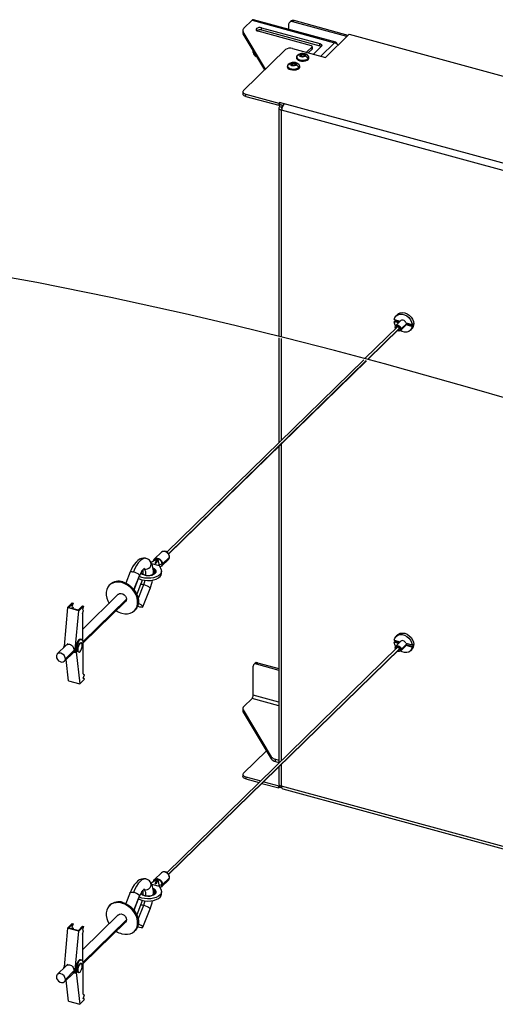
# Paper-space layout '_Trimetric' of a CAD drawing. Units: millimetres. Extents: x -1041 to 1182, y -362 to 307.
# Drawn here: x -360 to -80, y -272 to 307 of the extents above; entities that cross this region are included whole.
import ezdxf

# ---------------------------------------------------------------- set-up
doc = ezdxf.new("R2010")
doc.units = ezdxf.units.MM

psp = doc.layouts.new('_Trimetric')

# ---------------------------------------------------------------- linework, layer by layer
at = {"color": 7, "linetype": 'Continuous', "lineweight": 25}
for p, q in [((-173.89, 294.01), (-222.54, 307.23)), ((-228.19, 302.16), (-223.32, 306.91)), ((-223.32, 306.91), (-174.68, 293.69)), ((-217.7, 302.47), (-183.43, 293.15)), ((-217.7, 301.23), (-217.7, 302.47)), ((-217.7, 301.23), (-183.43, 291.92)), ((-201.89, 304.14), (-201.89, 301.62)), ((-200.63, 306.25), (-201.33, 305.56)), ((-198.53, 306.67), (-199.23, 305.99)), ((-167.44, 297.35), (-199.23, 305.99)), ((-166.74, 298.03), (-198.53, 306.67)), ((-228.77, 300.95), (-228.77, 299.67)), ((-215.34, 278.19), (-228.55, 300.19)), ((-228.55, 300.19), (-228.55, 298.91)), ((-215.82, 277.72), (-228.55, 298.91)), ((-188.4, 291.88), (-219.8, 300.42)), ((-166.07, 298.69), (-180.07, 285.02)), ((-166.07, 298.69), (249.61, 185.72)), ((-228.32, 265.52), (-203.58, 289.67)), ((-199.53, 290.31), (-180.07, 285.02)), ((-191.2, 288.05), (-187.98, 291.19)), ((-190.21, 287.78), (-187.98, 289.95)), ((-187.98, 291.19), (-187.98, 289.95)), ((-187.87, 290.19), (-187.87, 291.43)), ((-182.49, 291.59), (-187.22, 286.97)), ((-183.43, 291.92), (-183.43, 293.15)), ((-174.68, 293.69), (-182.8, 285.76)), ((-172.61, 292.3), (-172.73, 292.33)), ((-222.62, 287.88), (-222.62, 289.04)), ((-220.56, 285.6), (-220.86, 285.68)), ((-197.18, 284.96), (-197.18, 284.77)), ((-196.24, 286.41), (-196.66, 286.09)), ((-194.28, 286.94), (-194.95, 286.28)), ((-194.95, 286.28), (-194.18, 285.66)), ((-194.28, 286.94), (-192.83, 286.97)), ((-194.28, 286.94), (-194.28, 285.73)), ((-192.74, 285.68), (-194.18, 285.66)), ((-192.83, 285.68), (-194.18, 285.66)), ((-192.07, 286.34), (-192.83, 286.97)), ((-192.83, 286.97), (-192.83, 285.68)), ((-192.83, 285.68), (-192.83, 285.68)), ((-192.74, 285.68), (-192.07, 286.34)), ((-190.26, 283.89), (-190.26, 284.08)), ((-189.83, 284.77), (-189.83, 284.96)), ((-202.55, 279.72), (-202.55, 279.53)), ((-201.61, 281.17), (-202.02, 280.85)), ((-199.64, 281.7), (-200.32, 281.05)), ((-200.32, 281.05), (-199.55, 280.42)), ((-199.64, 281.7), (-198.2, 281.73)), ((-199.64, 281.7), (-199.64, 280.5)), ((-198.11, 280.45), (-199.55, 280.42)), ((-198.2, 280.45), (-199.55, 280.42)), ((-197.43, 281.1), (-198.2, 281.73)), ((-198.2, 281.73), (-198.2, 280.45)), ((-198.2, 280.44), (-198.2, 280.45)), ((-198.11, 280.45), (-197.43, 281.1)), ((-195.62, 278.65), (-195.62, 278.84)), ((-195.2, 279.53), (-195.2, 279.72)), ((-228.66, 264.8), (-228.66, 263.52)), ((-227.06, 263.44), (-207.6, 258.15)), ((-227.06, 262.15), (-227.06, 263.44)), ((-227.06, 262.15), (-207.6, 256.86)), ((-207.6, 258.15), (-207.14, 258.6)), ((-207.6, 258.15), (-207.6, 256.86)), ((-207.6, 256.86), (-207.14, 257.32)), ((-207.48, 255.31), (-207.48, 120.99)), ((208.54, 145.63), (-207.14, 258.6)), ((-207.14, 258.6), (-207.14, 256.03)), ((-205.21, 256.79), (-207.14, 257.32)), ((-205.81, 255.67), (-207.14, 256.03)), ((-205.81, 256.96), (-205.81, 254.95)), ((204.48, 142.41), (-205.89, 253.94)), ((-205.89, 120.6), (-205.89, 253.94)), ((-137.55, 133.95), (-138.49, 133.04)), ((-139.56, 130.82), (-136.02, 129.86)), ((-139.09, 129.99), (-139.56, 129.54)), ((-137.05, 128.85), (-139.56, 129.54)), ((-139.09, 129.99), (-136.58, 129.31)), ((-135.69, 130.18), (-138.68, 127.27)), ((-135.51, 125.35), (-132.06, 128.72)), ((-132.9, 127.32), (-132.66, 127.66)), ((-132.66, 128.95), (-129.03, 127.96)), ((-132.19, 128.12), (-132.66, 127.66)), ((-129.03, 126.68), (-132.66, 127.66)), ((-132.19, 128.12), (-128.56, 127.13)), ((-132.06, 128.72), (-132.06, 128.78)), ((-128.56, 128.42), (-129.03, 127.96)), ((-128.06, 128.22), (-128.52, 127.76)), ((-137.59, 126.58), (-156.82, 107.82)), ((-155.31, 107.41), (-136.57, 125.7)), ((-155.13, 107.36), (-136.54, 125.51)), ((-139.05, 126.31), (-138.93, 126.11)), ((-138.31, 125.94), (-137.64, 126.59)), ((-138.31, 125.94), (-138.31, 125.88)), ((-135.51, 125.35), (-135.92, 125.29)), ((-135.89, 124.4), (-132.9, 127.32)), ((-130.11, 124.46), (-129.17, 125.37)), ((-129.03, 126.68), (-128.56, 127.13)), ((-207.48, 120.1), (-207.48, 58.36)), ((-205.89, 59.92), (-205.89, 119.71)), ((-157.58, 107.07), (-273.47, -6.04)), ((-272.48, -6.95), (-156.08, 106.66)), ((-272.43, -7.13), (-155.9, 106.62)), ((-207.48, 56.27), (-207.48, -130.21)), ((-205.89, -128.65), (-205.89, 57.83)), ((-279.33, -10.11), (-282.69, -12.17)), ((-276.73, -6.08), (-280.77, -10.02)), ((-280.77, -10.02), (-280.72, -9.98)), ((-277.73, -14.14), (-278.68, -10.29)), ((-276.58, -14.32), (-272.54, -10.37)), ((-276.02, -12.89), (-271.98, -8.94)), ((-288.25, -17.2), (-287.56, -16.71)), ((-288, -16.81), (-287.59, -16.54)), ((-287.58, -16.45), (-287.84, -16.61)), ((-286.65, -15.96), (-287.07, -15.8)), ((-286.65, -15.96), (-287.01, -15.63)), ((-277.73, -14.14), (-282.37, -12.88)), ((-281.17, -17.03), (-281.46, -16.86)), ((-280.36, -12.44), (-279.91, -12.57)), ((-276.27, -13.03), (-277.88, -13.55)), ((-277.73, -14.14), (-276.76, -16.39)), ((-276.57, -18.57), (-276.57, -17.28)), ((-295.1, -17.64), (-297.69, -24.17)), ((-289.66, -19.47), (-292.99, -27.86)), ((-292.8, -28.1), (-289.53, -19.86)), ((-288.31, -20.93), (-289.75, -20.42)), ((-306.84, -24.99), (-307.31, -25.44)), ((-299.97, -23.96), (-299.51, -23.5)), ((-288.95, -25.1), (-291.19, -30.75)), ((-290.36, -33.42), (-287.06, -25.12)), ((-287.67, -38.12), (-283.38, -27.32)), ((-302.07, -30.81), (-323.26, -51.49)), ((-297.32, -33.68), (-322.87, -58.62)), ((-331.99, -38.64), (-334.06, -61.4)), ((-329.19, -35.91), (-331.99, -38.64)), ((-325.36, -40.44), (-331.99, -38.64)), ((-331.18, -38.51), (-328.66, -36.05)), ((-331.18, -38.51), (-325.6, -40.02)), ((-328.66, -36.05), (-329.36, -38.02)), ((-329.36, -38.02), (-328.66, -38.62)), ((-329.19, -35.91), (-328.66, -36.05)), ((-328.66, -38.62), (-328.84, -39.14)), ((-327.43, -63.2), (-325.36, -40.44)), ((-323.09, -37.57), (-325.6, -40.02)), ((-325.36, -40.44), (-322.56, -37.71)), ((-322.56, -37.71), (-323.26, -39.68)), ((-323.26, -39.68), (-322.56, -40.28)), ((-323.26, -42.25), (-322.56, -40.28)), ((-323.09, -37.57), (-322.56, -37.71)), ((-322.75, -59.38), (-297.88, -35.1)), ((-292.64, -40.47), (-292.17, -40.02)), ((-323.26, -42.25), (-323.26, -57.76)), ((-325.06, -57.96), (-325.59, -57.81)), ((-323.75, -57.42), (-324.28, -57.27)), ((-139.56, -57.75), (-136.02, -58.72)), ((-137.55, -54.62), (-138.49, -55.53)), ((-332.75, -60.76), (-338, -65.88)), ((-334.06, -61.4), (-333.53, -61.54)), ((-333.53, -61.54), (-333.46, -60.82)), ((-333.46, -60.82), (-332.94, -60.96)), ((-327.99, -63.62), (-333.26, -68.75)), ((-331.76, -59.79), (-332.47, -60.48)), ((-327.96, -63.06), (-328.19, -63)), ((-327.96, -63.06), (-327.43, -63.2)), ((-327.47, -63.93), (-327.43, -63.2)), ((-324.83, -59.59), (-324.61, -59.65)), ((-323.86, -59.35), (-324.09, -59.29)), ((-322.73, -77.54), (-322.73, -59.97)), ((-137.59, -61.99), (-273.47, -194.62)), ((-272.48, -195.53), (-136.57, -62.88)), ((-272.43, -195.7), (-136.54, -63.07)), ((-139.09, -58.58), (-139.56, -59.04)), ((-137.05, -59.72), (-139.56, -59.04)), ((-139.09, -58.58), (-136.58, -59.27)), ((-139.05, -62.26), (-138.93, -62.47)), ((-135.69, -58.4), (-138.68, -61.31)), ((-138.31, -62.64), (-137.64, -61.99)), ((-138.31, -62.64), (-138.31, -62.69)), ((-135.51, -63.22), (-135.92, -63.29)), ((-135.89, -64.17), (-132.9, -61.26)), ((-135.51, -63.22), (-132.06, -59.85)), ((-132.9, -61.26), (-132.66, -60.92)), ((-132.66, -59.63), (-129.03, -60.62)), ((-132.19, -60.46), (-132.66, -60.92)), ((-129.03, -61.9), (-132.66, -60.92)), ((-132.19, -60.46), (-128.56, -61.45)), ((-132.06, -59.85), (-132.06, -59.79)), ((-130.11, -64.12), (-129.17, -63.21)), ((-128.56, -60.16), (-129.03, -60.62)), ((-129.03, -61.9), (-128.56, -61.45)), ((-128.06, -60.36), (-128.52, -60.81)), ((-333.81, -70.18), (-328.56, -65.05)), ((-331.46, -81.64), (-332.83, -69.22)), ((-327.96, -64.44), (-328.19, -64.38)), ((-327.89, -65.03), (-327.96, -64.44)), ((-327.36, -65.18), (-327.89, -65.03)), ((-327.46, -64.26), (-327.47, -63.93)), ((-327.46, -64.25), (-327.43, -64.58)), ((-326.9, -64.73), (-327.43, -64.58)), ((-327.43, -64.58), (-327.36, -65.18)), ((-326.9, -64.73), (-324.83, -83.45)), ((-325.57, -64.75), (-325.35, -64.81)), ((-222.62, -90.14), (-222.62, -72.99)), ((-221.55, -71.36), (-222.25, -72.04)), ((-220.86, -71.76), (-220.16, -71.08)), ((-220.86, -71.76), (-207.48, -75.39)), ((-220.16, -71.08), (-207.48, -74.52)), ((-324.83, -83.45), (-322.03, -80.71)), ((-322.73, -77.54), (-322.03, -78.14)), ((-322.73, -80.11), (-322.03, -78.14)), ((-322.03, -80.71), (-322.73, -80.11)), ((-331.46, -81.64), (-324.83, -83.45)), ((-223.32, -92.1), (-228.19, -96.85)), ((-207.48, -96.41), (-223.32, -92.1)), ((-207.48, -94.25), (-222.62, -90.14)), ((-228.77, -98.06), (-228.77, -99.34)), ((-228.55, -98.82), (-212.02, -126.35)), ((-228.55, -100.1), (-228.55, -98.82)), ((-228.55, -100.1), (-212.02, -127.64)), ((-228.32, -136.06), (-214.85, -122.92)), ((-212.02, -127.64), (-212.02, -126.35)), ((-209.57, -127.87), (-207.48, -128.44)), ((-209.57, -129.16), (-209.57, -127.87)), ((-209.57, -129.16), (-207.48, -129.72)), ((-207.48, -132.31), (-207.48, -142.41)), ((-205.89, -143.78), (-205.89, -130.75)), ((-228.66, -136.78), (-228.66, -138.07)), ((-227.06, -138.15), (-218.11, -140.58)), ((-227.06, -138.15), (-227.06, -139.43)), ((-227.06, -139.43), (-219.14, -141.59)), ((-217.46, -142.04), (-207.6, -144.72)), ((-216.43, -141.04), (-207.6, -143.43)), ((-207.6, -143.43), (-207.22, -143.05)), ((-207.6, -144.72), (-207.6, -143.43)), ((-207.6, -144.72), (-207.14, -144.27)), ((-207.14, -143.14), (-207.14, -144.27)), ((-207.14, -144.27), (-205.79, -144.63)), ((47.32, -212.6), (-205.89, -143.78)), ((-205.27, -145.31), (46.23, -213.66)), ((-276.73, -194.65), (-280.77, -198.6)), ((-279.33, -198.69), (-282.69, -200.75)), ((-277.73, -202.71), (-282.37, -201.46)), ((-280.77, -198.6), (-280.72, -198.55)), ((-280.36, -201.02), (-279.91, -201.14)), ((-277.73, -202.71), (-278.68, -198.87)), ((-276.27, -201.61), (-277.88, -202.13)), ((-277.73, -202.71), (-276.76, -204.96)), ((-276.58, -202.89), (-272.54, -198.95)), ((-276.02, -201.47), (-271.98, -197.52)), ((-295.1, -206.22), (-297.69, -212.74)), ((-289.66, -208.05), (-292.99, -216.43)), ((-292.8, -216.68), (-289.53, -208.44)), ((-288.25, -205.78), (-287.56, -205.29)), ((-288, -205.38), (-287.59, -205.11)), ((-287.58, -205.02), (-287.84, -205.19)), ((-286.65, -204.53), (-287.07, -204.38)), ((-286.65, -204.53), (-287.01, -204.21)), ((-281.17, -205.61), (-281.46, -205.44)), ((-276.57, -207.14), (-276.57, -205.86)), ((-306.84, -213.56), (-307.31, -214.02)), ((-299.97, -212.53), (-299.51, -212.08)), ((-288.95, -213.68), (-291.19, -219.32)), ((-290.36, -222), (-287.06, -213.69)), ((-288.31, -209.5), (-289.75, -209)), ((-302.07, -219.39), (-323.26, -240.07)), ((-287.67, -226.69), (-283.38, -215.89)), ((-329.19, -224.48), (-331.99, -227.22)), ((-331.18, -227.08), (-328.66, -224.63)), ((-328.66, -224.63), (-329.36, -226.6)), ((-329.19, -224.48), (-328.66, -224.63)), ((-297.32, -222.25), (-322.87, -247.2)), ((-322.75, -247.96), (-297.88, -223.68)), ((-331.99, -227.22), (-334.06, -249.98)), ((-325.36, -229.02), (-331.99, -227.22)), ((-331.18, -227.08), (-325.6, -228.6)), ((-329.36, -226.6), (-328.66, -227.2)), ((-328.66, -227.2), (-328.84, -227.72)), ((-327.43, -251.78), (-325.36, -229.02)), ((-323.09, -226.14), (-325.6, -228.6)), ((-325.36, -229.02), (-322.56, -226.29)), ((-322.56, -226.29), (-323.26, -228.26)), ((-323.26, -228.26), (-322.56, -228.86)), ((-323.26, -230.83), (-322.56, -228.86)), ((-323.26, -230.83), (-323.26, -246.34)), ((-323.09, -226.14), (-322.56, -226.29)), ((-292.64, -229.05), (-292.17, -228.59)), ((-331.76, -248.37), (-332.47, -249.06)), ((-325.06, -246.53), (-325.59, -246.39)), ((-324.83, -248.17), (-324.61, -248.23)), ((-323.75, -246), (-324.28, -245.85)), ((-323.86, -247.92), (-324.09, -247.86)), ((-322.73, -266.12), (-322.73, -248.54)), ((-332.75, -249.34), (-338, -254.46)), ((-334.06, -249.98), (-333.53, -250.12)), ((-333.81, -258.75), (-328.56, -253.63)), ((-333.53, -250.12), (-333.46, -249.4)), ((-333.46, -249.4), (-332.94, -249.54)), ((-327.99, -252.19), (-333.26, -257.33)), ((-327.96, -251.64), (-328.19, -251.57)), ((-327.96, -253.01), (-328.19, -252.95)), ((-327.96, -251.64), (-327.43, -251.78)), ((-327.89, -253.61), (-327.96, -253.01)), ((-327.36, -253.75), (-327.89, -253.61)), ((-327.47, -252.51), (-327.43, -251.78)), ((-327.46, -252.84), (-327.47, -252.51)), ((-327.46, -252.83), (-327.43, -253.16)), ((-326.9, -253.3), (-327.43, -253.16)), ((-327.43, -253.16), (-327.36, -253.75)), ((-326.9, -253.3), (-324.83, -272.02)), ((-325.57, -253.32), (-325.35, -253.38)), ((-331.46, -270.22), (-332.83, -257.8)), ((-322.73, -266.12), (-322.03, -266.72)), ((-331.46, -270.22), (-324.83, -272.02)), ((-324.83, -272.02), (-322.03, -269.29)), ((-322.73, -268.69), (-322.03, -266.72)), ((-322.03, -269.29), (-322.73, -268.69))]:
    psp.add_line(p, q, dxfattribs=at)
at = {"color": 7, "linetype": 'Continuous', "lineweight": 25, "flags": 128}
for points in [[(-217.7, 302.47), (-218.54, 302.6), (-219.41, 302.55), (-220.18, 302.33), (-220.74, 301.98), (-220.99, 301.55), (-220.9, 301.1), (-220.48, 300.7), (-219.8, 300.42)], [(-187.98, 291.19), (-187.91, 291.28), (-187.87, 291.38), (-187.87, 291.48), (-187.91, 291.58), (-187.99, 291.67), (-188.1, 291.76), (-188.24, 291.83), (-188.4, 291.88)], [(-183.43, 293.15), (-183.06, 293.03), (-182.75, 292.87), (-182.5, 292.68), (-182.33, 292.47), (-182.24, 292.25), (-182.24, 292.02), (-182.32, 291.8), (-182.49, 291.59)], [(-173.31, 292.94), (-173.31, 292.96), (-173.39, 293.36), (-173.52, 293.68), (-173.69, 293.9), (-173.9, 294.01), (-174.15, 294.01), (-174.41, 293.9), (-174.68, 293.69)], [(-197.18, 284.97), (-197.15, 284.69), (-196.81, 284.13), (-196.14, 283.64), (-195.22, 283.29), (-194.13, 283.1), (-192.98, 283.09), (-191.89, 283.26), (-190.95, 283.61), (-190.26, 284.08)], [(-197.18, 284.77), (-197.15, 284.5), (-196.81, 283.94), (-196.14, 283.45), (-195.22, 283.1), (-194.13, 282.91), (-192.98, 282.9), (-191.89, 283.07), (-190.95, 283.41), (-190.26, 283.89)], [(-196.66, 286.09), (-197.03, 285.49), (-196.99, 284.85), (-196.52, 284.26), (-195.69, 283.79), (-194.6, 283.49), (-193.37, 283.4), (-192.16, 283.54), (-191.12, 283.88), (-190.36, 284.38)], [(-191.74, 285.83), (-192.23, 285.52), (-192.92, 285.33), (-193.69, 285.29), (-194.44, 285.4), (-195.05, 285.66), (-195.42, 286.01), (-195.5, 286.41), (-195.28, 286.79)], [(-191.74, 285.83), (-191.52, 286.22), (-191.6, 286.62), (-191.97, 286.97), (-192.57, 287.22), (-193.32, 287.34), (-194.1, 287.3), (-194.78, 287.11), (-195.28, 286.79)], [(-190.36, 284.38), (-189.98, 284.99), (-190.03, 285.62), (-190.49, 286.21), (-190.56, 286.27)], [(-190.26, 284.08), (-189.89, 284.64), (-189.83, 284.96)], [(-190.26, 283.89), (-189.89, 284.45), (-189.83, 284.77)], [(-189.87, 284.96), (-189.92, 285.44), (-190.11, 285.75)], [(-202.55, 279.73), (-202.51, 279.46), (-202.17, 278.89), (-201.51, 278.41), (-200.59, 278.05), (-199.5, 277.86), (-198.35, 277.85), (-197.25, 278.03), (-196.31, 278.37), (-195.62, 278.84)], [(-202.55, 279.53), (-202.51, 279.26), (-202.17, 278.7), (-201.51, 278.21), (-200.59, 277.86), (-199.5, 277.67), (-198.35, 277.66), (-197.25, 277.83), (-196.31, 278.17), (-195.62, 278.65)], [(-202.02, 280.85), (-202.4, 280.25), (-202.35, 279.61), (-201.89, 279.02), (-201.06, 278.55), (-199.96, 278.25), (-198.74, 278.17), (-197.53, 278.3), (-196.48, 278.64), (-195.73, 279.14)], [(-197.11, 280.59), (-197.6, 280.28), (-198.28, 280.09), (-199.06, 280.05), (-199.81, 280.16), (-200.41, 280.42), (-200.79, 280.77), (-200.87, 281.17), (-200.64, 281.56)], [(-197.11, 280.59), (-196.88, 280.98), (-196.96, 281.38), (-197.34, 281.73), (-197.94, 281.99), (-198.69, 282.1), (-199.47, 282.06), (-200.15, 281.87), (-200.64, 281.56)], [(-195.73, 279.14), (-195.35, 279.75), (-195.39, 280.39), (-195.86, 280.97), (-195.93, 281.03)], [(-195.62, 278.84), (-195.25, 279.4), (-195.2, 279.72)], [(-195.62, 278.65), (-195.25, 279.21), (-195.2, 279.53)], [(-195.23, 279.72), (-195.28, 280.2), (-195.42, 280.41)], [(-227.06, 262.15), (-227.55, 262.32), (-227.97, 262.53), (-228.3, 262.78), (-228.53, 263.06), (-228.65, 263.36), (-228.66, 263.52)], [(-228.32, 265.52), (-228.54, 265.24), (-228.65, 264.95), (-228.65, 264.64), (-228.53, 264.35), (-228.3, 264.07), (-227.97, 263.82), (-227.55, 263.6), (-227.06, 263.44)], [(-207.14, 256.03), (-207.36, 255.75), (-207.47, 255.45), (-207.47, 255.15), (-207.35, 254.85), (-207.12, 254.58), (-206.79, 254.32), (-206.38, 254.11), (-205.89, 253.94)], [(101.69, 29.05), (67.66, 40.36), (50.07, 46.09), (33.15, 51.53), (16.86, 56.72), (0.73, 61.8), (-15.32, 66.79), (-31.39, 71.73), (-51.16, 77.72), (-71.99, 83.92), (-93.72, 90.26), (-115.26, 96.41), (-145.33, 104.74), (-174.74, 112.61), (-204.1, 120.16), (-233.45, 127.38), (-262.79, 134.27), (-306.42, 143.84), (-349.99, 152.53), (-393.47, 160.28)], [(-139.56, 130.82), (-139.21, 132.03), (-138.52, 133.01), (-137.54, 133.7), (-136.33, 134.05), (-134.99, 134.04), (-133.6, 133.66), (-132.26, 132.94), (-131.06, 131.94), (-130.07, 130.72), (-129.38, 129.36), (-129.03, 127.96)], [(-137.55, 133.95), (-137.12, 134.32), (-136.02, 134.84), (-134.74, 135), (-133.36, 134.8), (-131.99, 134.25), (-130.71, 133.39), (-129.61, 132.28), (-128.77, 130.98), (-128.24, 129.6), (-128.06, 128.22)], [(-138.76, 127.18), (-139.21, 128.14), (-139.56, 129.54)], [(-139.05, 126.31), (-138.92, 126.93), (-138.53, 127.39), (-137.96, 127.6), (-137.28, 127.55), (-136.61, 127.23), (-136.03, 126.71), (-135.65, 126.05), (-135.51, 125.35)], [(-132.66, 128.95), (-132.92, 129.45), (-133.31, 129.9), (-133.78, 130.25), (-134.3, 130.46), (-134.81, 130.53), (-135.28, 130.44), (-135.67, 130.2), (-135.69, 130.18)], [(-138.81, 125.39), (-138.92, 125.62), (-139.05, 126.31)], [(-138.93, 126.11), (-138.81, 126.63), (-138.49, 127.02), (-138, 127.2), (-137.42, 127.15), (-136.85, 126.89), (-136.36, 126.44), (-136.03, 125.88), (-135.92, 125.29)], [(-138.77, 125.43), (-138.81, 125.52), (-138.93, 126.11)], [(-136.54, 125.46), (-136.61, 125.8), (-136.8, 126.13), (-137.08, 126.4), (-137.42, 126.55), (-137.76, 126.58), (-138.05, 126.47), (-138.24, 126.25), (-138.31, 125.94)], [(-135.51, 125.35), (-135.65, 124.73), (-136.03, 124.28), (-136.61, 124.07), (-137.28, 124.12), (-137.76, 124.32)], [(-135.92, 125.29), (-136.03, 124.76), (-136.36, 124.38), (-136.85, 124.19), (-137.42, 124.24), (-137.73, 124.35)], [(-129.03, 126.68), (-129.38, 125.47), (-130.07, 124.49), (-131.06, 123.8), (-132.26, 123.45), (-133.6, 123.46), (-134.99, 123.84), (-135.97, 124.33)], [(-271.98, -8.94), (-272.14, -8.02), (-272.6, -7.12), (-273.3, -6.36), (-274.17, -5.82), (-275.09, -5.56), (-275.96, -5.64), (-276.66, -6.02), (-276.73, -6.08)], [(-285.78, -9.72), (-286.11, -9.61), (-287.3, -9.54), (-288.43, -9.74), (-289.51, -10.19), (-290.58, -10.89), (-291.66, -11.88), (-292.73, -13.19), (-293.72, -14.73), (-294.58, -16.43), (-295.1, -17.64)], [(-285.77, -9.69), (-286.15, -9.63), (-287.12, -9.74), (-288.17, -10.25), (-289.24, -11.12), (-290.31, -12.34), (-291.35, -13.87), (-292.33, -15.66), (-293.21, -17.66)], [(-276.27, -13.03), (-276.42, -12.13), (-276.87, -11.26), (-277.55, -10.52), (-278.39, -10), (-279.29, -9.76), (-280.13, -9.82), (-280.81, -10.19), (-281.26, -10.82), (-281.4, -11.38)], [(-281.21, -10.69), (-281.26, -10.78), (-281.37, -11.36)], [(-281.23, -10.69), (-280.78, -10.07), (-280.08, -9.69), (-279.22, -9.62), (-278.3, -9.87), (-277.45, -10.4), (-276.74, -11.16), (-276.29, -12.05), (-276.13, -12.97)], [(-280.69, -9.99), (-280.85, -10.1), (-281.21, -10.69)], [(-280.72, -9.98), (-280.71, -9.97), (-280, -9.58), (-279.14, -9.51), (-278.22, -9.76), (-277.35, -10.3), (-276.64, -11.07), (-276.18, -11.97), (-276.02, -12.89)], [(-280.36, -12.44), (-279.83, -11.23), (-279.33, -10.11)], [(-278.68, -10.29), (-279.41, -11.65), (-279.91, -12.57)], [(-279.01, -10.19), (-279.19, -10.15), (-279.33, -10.11)], [(-278.68, -10.29), (-278.87, -10.23), (-279.01, -10.19)], [(-272.54, -10.37), (-272.14, -9.78), (-271.98, -8.94)], [(-287.5, -16.77), (-287.57, -16.8), (-288.38, -17.36)], [(-288.33, -17.31), (-288.07, -17.1), (-287.5, -16.79)], [(-276.76, -16.39), (-276.57, -17.32), (-276.79, -18.25), (-277.42, -19.12), (-278.41, -19.91), (-279.72, -20.56), (-281.28, -21.04), (-283.01, -21.32), (-284.82, -21.4), (-286.61, -21.27), (-288.31, -20.93)], [(-280.33, -18.44), (-279.87, -17.77), (-279.79, -17.07), (-280.1, -16.39), (-280.77, -15.77), (-281.59, -15.35)], [(-281.53, -15.89), (-281.48, -15.91), (-280.71, -16.48), (-280.31, -17.14), (-280.33, -17.84), (-280.76, -18.49)], [(-281.45, -16.78), (-280.84, -17.25), (-280.57, -17.63)], [(-281.32, -16.94), (-281.32, -16.94), (-281.19, -17.04)], [(-281.19, -17.04), (-280.78, -17.35), (-280.58, -17.64)], [(-276.02, -12.89), (-276.18, -13.73), (-276.58, -14.32)], [(-295.1, -17.64), (-295.02, -17.54), (-294.83, -17.47), (-294.54, -17.44), (-294.16, -17.47), (-293.71, -17.54), (-293.21, -17.66)], [(-290.18, -21.51), (-289.81, -21.68), (-288.31, -22.21)], [(-289.66, -19.47), (-289.54, -19.67), (-289.52, -19.83), (-289.53, -19.86)], [(-288.05, -22.25), (-288.42, -23.59), (-288.95, -25.1)], [(-287.94, -18.84), (-288.44, -18.44), (-288.71, -18.07)], [(-288.31, -22.21), (-286.61, -22.55), (-284.82, -22.69), (-283.01, -22.61), (-281.28, -22.32), (-279.72, -21.84), (-278.41, -21.19), (-277.42, -20.41), (-276.79, -19.53), (-276.57, -18.6), (-276.57, -18.57)], [(-287.06, -25.12), (-286.6, -23.79), (-286.28, -22.59)], [(-280.58, -17.64), (-280.52, -17.72), (-280.49, -17.96)], [(-299.97, -23.96), (-301.68, -23.65), (-303.33, -23.65), (-304.86, -23.98), (-306.23, -24.61), (-307.38, -25.52), (-308.29, -26.69), (-308.9, -28.07), (-309.22, -29.61), (-309.22, -31.27), (-308.9, -32.99), (-308.29, -34.71), (-307.53, -36.14)], [(-299.97, -41.96), (-298.27, -42.27), (-296.62, -42.26), (-295.08, -41.94), (-293.72, -41.31), (-292.56, -40.39), (-291.66, -39.23), (-291.04, -37.85), (-290.73, -36.3), (-290.73, -34.64), (-291.04, -32.92), (-291.66, -31.2), (-292.56, -29.55), (-293.72, -28.01), (-295.08, -26.63), (-296.62, -25.48), (-298.27, -24.57), (-299.97, -23.96)], [(-299.51, -23.5), (-297.8, -24.12), (-296.15, -25.02), (-294.62, -26.18), (-293.25, -27.55), (-292.1, -29.09), (-291.19, -30.75), (-290.57, -32.47), (-290.26, -34.18), (-290.26, -35.84), (-290.57, -37.39), (-291.19, -38.77), (-292.1, -39.94), (-292.17, -40.02)], [(-288.95, -25.1), (-288.91, -25.04), (-288.56, -24.91), (-287.92, -24.94), (-287.06, -25.12)], [(-287.06, -25.12), (-286.1, -25.43), (-285.15, -25.84), (-284.32, -26.29), (-283.71, -26.73), (-283.39, -27.11), (-283.38, -27.32)], [(-302.07, -30.81), (-302.01, -30.75), (-301.3, -30.37), (-300.43, -30.3), (-299.51, -30.55), (-298.65, -31.09), (-297.94, -31.86), (-297.48, -32.75), (-297.32, -33.68)], [(-297.32, -33.68), (-297.48, -34.51), (-297.88, -35.1)], [(-290.69, -37.72), (-290.52, -37.79), (-289.55, -38.1)], [(-289.55, -38.1), (-288.7, -38.28), (-288.06, -38.31), (-287.71, -38.18), (-287.69, -37.91), (-288, -37.53), (-288.61, -37.09), (-289.44, -36.64), (-290.31, -36.26)], [(-323.41, -57.6), (-323.58, -57.49), (-323.76, -57.41), (-323.96, -57.39), (-324.17, -57.41), (-324.38, -57.48), (-324.61, -57.6), (-324.83, -57.76), (-325.06, -57.96)], [(-139.56, -57.75), (-139.21, -56.55), (-138.52, -55.56), (-137.54, -54.87), (-136.33, -54.53), (-134.99, -54.54), (-133.6, -54.92), (-132.26, -55.63), (-131.06, -56.64), (-130.07, -57.86), (-129.38, -59.22), (-129.03, -60.62)], [(-137.55, -54.62), (-137.12, -54.26), (-136.02, -53.74), (-134.74, -53.58), (-133.36, -53.77), (-131.99, -54.32), (-130.71, -55.18), (-129.61, -56.3), (-128.77, -57.59), (-128.24, -58.98), (-128.06, -60.36)], [(-334.1, -62.07), (-334.09, -61.84), (-334.06, -61.4)], [(-332.74, -60.77), (-332.52, -60.56), (-332.14, -60.34), (-331.44, -60.16), (-330.8, -60.18), (-330.19, -60.37), (-329.61, -60.69), (-329.07, -61.17), (-328.58, -61.87), (-328.19, -63)], [(-325.57, -64.75), (-325.76, -64.64), (-326.05, -64.13), (-326.15, -63.3), (-326.05, -62.28), (-325.76, -61.21), (-325.33, -60.27), (-324.83, -59.59)], [(-324.61, -59.65), (-325.11, -60.33), (-325.54, -61.27), (-325.83, -62.34), (-325.93, -63.36), (-325.83, -64.19), (-325.54, -64.7), (-325.11, -64.81), (-324.61, -64.5)], [(-324.83, -59.59), (-324.32, -59.28), (-324.09, -59.29)], [(-324.61, -64.5), (-324.1, -63.82), (-323.67, -62.88), (-323.39, -61.81), (-323.29, -60.79), (-323.39, -59.96), (-323.67, -59.45), (-324.1, -59.34), (-324.61, -59.65)], [(-138.76, -61.4), (-139.21, -60.44), (-139.56, -59.04)], [(-139.05, -62.26), (-138.92, -61.64), (-138.53, -61.19), (-137.96, -60.98), (-137.28, -61.03), (-136.61, -61.34), (-136.03, -61.87), (-135.65, -62.53), (-135.51, -63.22)], [(-138.81, -63.19), (-138.92, -62.95), (-139.05, -62.26)], [(-138.93, -62.47), (-138.81, -61.94), (-138.49, -61.56), (-138, -61.38), (-137.42, -61.42), (-136.85, -61.69), (-136.36, -62.14), (-136.03, -62.7), (-135.92, -63.29)], [(-138.77, -63.15), (-138.81, -63.06), (-138.93, -62.47)], [(-136.54, -63.12), (-136.61, -62.77), (-136.8, -62.44), (-137.08, -62.18), (-137.42, -62.02), (-137.76, -62), (-138.05, -62.1), (-138.24, -62.33), (-138.31, -62.64)], [(-135.51, -63.22), (-135.65, -63.84), (-136.03, -64.3), (-136.61, -64.51), (-137.28, -64.46), (-137.76, -64.26)], [(-135.92, -63.29), (-136.03, -63.81), (-136.36, -64.2), (-136.85, -64.38), (-137.42, -64.34), (-137.73, -64.22)], [(-129.03, -61.9), (-129.38, -63.11), (-130.07, -64.09), (-131.06, -64.78), (-132.26, -65.13), (-133.6, -65.12), (-134.99, -64.74), (-135.97, -64.25)], [(-132.66, -59.63), (-132.92, -59.12), (-133.31, -58.68), (-133.78, -58.33), (-134.3, -58.11), (-134.81, -58.05), (-135.28, -58.14), (-135.67, -58.38), (-135.69, -58.4)], [(-338.56, -67.31), (-338.4, -68.23), (-337.94, -69.13), (-337.24, -69.9), (-336.37, -70.44), (-335.45, -70.69), (-334.58, -70.62), (-333.88, -70.24), (-333.42, -69.59), (-333.26, -68.75)], [(-328.19, -64.38), (-328.44, -64.91), (-328.57, -65.04)], [(-327.99, -64.14), (-328.06, -64.22), (-328.19, -64.38)], [(-227.06, -139.43), (-227.55, -139.27), (-227.97, -139.05), (-228.3, -138.8), (-228.53, -138.52), (-228.65, -138.23), (-228.66, -138.07)], [(-228.32, -136.06), (-228.54, -136.34), (-228.65, -136.64), (-228.65, -136.94), (-228.53, -137.24), (-228.3, -137.52), (-227.97, -137.77), (-227.55, -137.98), (-227.06, -138.15)], [(-207.48, -142.41), (-207.47, -142.57), (-207.35, -142.87), (-207.12, -143.15), (-206.79, -143.4), (-206.38, -143.61), (-205.89, -143.78)], [(-271.98, -197.52), (-272.14, -196.6), (-272.6, -195.7), (-273.3, -194.93), (-274.17, -194.39), (-275.09, -194.14), (-275.96, -194.21), (-276.66, -194.59), (-276.73, -194.65)], [(-285.78, -198.3), (-286.11, -198.19), (-287.3, -198.12), (-288.43, -198.32), (-289.51, -198.77), (-290.58, -199.46), (-291.66, -200.46), (-292.73, -201.77), (-293.72, -203.31), (-294.58, -205.01), (-295.1, -206.22)], [(-285.77, -198.27), (-286.15, -198.2), (-287.12, -198.32), (-288.17, -198.82), (-289.24, -199.7), (-290.31, -200.92), (-291.35, -202.45), (-292.33, -204.24), (-293.21, -206.24)], [(-276.27, -201.61), (-276.42, -200.71), (-276.87, -199.84), (-277.55, -199.1), (-278.39, -198.58), (-279.29, -198.33), (-280.13, -198.4), (-280.81, -198.77), (-281.26, -199.4), (-281.4, -199.96)], [(-281.21, -199.27), (-281.26, -199.36), (-281.37, -199.94)], [(-281.23, -199.27), (-280.78, -198.64), (-280.08, -198.26), (-279.22, -198.19), (-278.3, -198.44), (-277.45, -198.98), (-276.74, -199.74), (-276.29, -200.63), (-276.13, -201.55)], [(-280.69, -198.57), (-280.85, -198.68), (-281.21, -199.27)], [(-280.72, -198.55), (-280.71, -198.54), (-280, -198.16), (-279.14, -198.09), (-278.22, -198.34), (-277.35, -198.88), (-276.64, -199.65), (-276.18, -200.55), (-276.02, -201.47)], [(-280.36, -201.02), (-279.83, -199.81), (-279.33, -198.69)], [(-278.68, -198.87), (-279.41, -200.22), (-279.91, -201.14)], [(-279.01, -198.77), (-279.19, -198.72), (-279.33, -198.69)], [(-278.68, -198.87), (-278.87, -198.81), (-279.01, -198.77)], [(-276.02, -201.47), (-276.18, -202.3), (-276.58, -202.89)], [(-272.54, -198.95), (-272.14, -198.36), (-271.98, -197.52)], [(-295.1, -206.22), (-295.02, -206.12), (-294.83, -206.05), (-294.54, -206.02), (-294.16, -206.04), (-293.71, -206.12), (-293.21, -206.24)], [(-289.66, -208.05), (-289.54, -208.25), (-289.52, -208.41), (-289.53, -208.44)], [(-287.94, -207.41), (-288.44, -207.01), (-288.71, -206.64)], [(-287.5, -205.34), (-287.57, -205.38), (-288.38, -205.93)], [(-288.33, -205.89), (-288.07, -205.68), (-287.5, -205.36)], [(-276.76, -204.96), (-276.57, -205.89), (-276.79, -206.82), (-277.42, -207.7), (-278.41, -208.49), (-279.72, -209.13), (-281.28, -209.61), (-283.01, -209.9), (-284.82, -209.98), (-286.61, -209.84), (-288.31, -209.5)], [(-288.31, -210.79), (-286.61, -211.13), (-284.82, -211.26), (-283.01, -211.19), (-281.28, -210.9), (-279.72, -210.42), (-278.41, -209.77), (-277.42, -208.99), (-276.79, -208.11), (-276.57, -207.18), (-276.57, -207.14)], [(-280.33, -207.01), (-279.87, -206.35), (-279.79, -205.65), (-280.1, -204.96), (-280.77, -204.35), (-281.59, -203.92)], [(-281.53, -204.46), (-281.48, -204.49), (-280.71, -205.06), (-280.31, -205.72), (-280.33, -206.41), (-280.76, -207.07)], [(-281.45, -205.36), (-280.84, -205.83), (-280.57, -206.21)], [(-281.32, -205.52), (-281.32, -205.52), (-281.19, -205.61)], [(-281.19, -205.61), (-280.78, -205.92), (-280.58, -206.21)], [(-280.58, -206.21), (-280.52, -206.3), (-280.49, -206.54)], [(-299.97, -212.53), (-301.68, -212.22), (-303.33, -212.23), (-304.86, -212.55), (-306.23, -213.18), (-307.38, -214.1), (-308.29, -215.26), (-308.9, -216.64), (-309.22, -218.19), (-309.22, -219.85), (-308.9, -221.57), (-308.29, -223.29), (-307.53, -224.71)], [(-299.97, -230.53), (-298.27, -230.84), (-296.62, -230.84), (-295.08, -230.51), (-293.72, -229.89), (-292.56, -228.97), (-291.66, -227.8), (-291.04, -226.42), (-290.73, -224.88), (-290.73, -223.22), (-291.04, -221.5), (-291.66, -219.78), (-292.56, -218.12), (-293.72, -216.58), (-295.08, -215.21), (-296.62, -214.05), (-298.27, -213.15), (-299.97, -212.53)], [(-299.51, -212.08), (-297.8, -212.69), (-296.15, -213.6), (-294.62, -214.75), (-293.25, -216.13), (-292.1, -217.67), (-291.19, -219.33), (-290.57, -221.04), (-290.26, -222.76), (-290.26, -224.42), (-290.57, -225.97), (-291.19, -227.35), (-292.1, -228.52), (-292.17, -228.59)], [(-290.18, -210.08), (-289.81, -210.26), (-288.31, -210.79)], [(-288.05, -210.83), (-288.42, -212.17), (-288.95, -213.68)], [(-288.95, -213.68), (-288.91, -213.62), (-288.56, -213.49), (-287.92, -213.51), (-287.06, -213.69)], [(-287.06, -213.69), (-286.6, -212.37), (-286.28, -211.17)], [(-287.06, -213.69), (-286.1, -214.01), (-285.15, -214.41), (-284.32, -214.86), (-283.71, -215.31), (-283.39, -215.69), (-283.38, -215.89)], [(-302.07, -219.39), (-302.01, -219.33), (-301.3, -218.95), (-300.43, -218.88), (-299.51, -219.13), (-298.65, -219.67), (-297.94, -220.43), (-297.48, -221.33), (-297.32, -222.25)], [(-297.32, -222.25), (-297.48, -223.09), (-297.88, -223.68)], [(-289.55, -226.68), (-288.7, -226.86), (-288.06, -226.88), (-287.71, -226.76), (-287.69, -226.48), (-288, -226.11), (-288.61, -225.66), (-289.44, -225.21), (-290.31, -224.84)], [(-290.69, -226.3), (-290.52, -226.36), (-289.55, -226.68)], [(-332.74, -249.35), (-332.52, -249.14), (-332.14, -248.92), (-331.44, -248.73), (-330.8, -248.76), (-330.19, -248.94), (-329.61, -249.27), (-329.07, -249.75), (-328.58, -250.44), (-328.19, -251.57)], [(-325.57, -253.32), (-325.76, -253.22), (-326.05, -252.71), (-326.15, -251.88), (-326.05, -250.86), (-325.76, -249.79), (-325.33, -248.85), (-324.83, -248.17)], [(-324.61, -248.23), (-325.11, -248.91), (-325.54, -249.85), (-325.83, -250.92), (-325.93, -251.94), (-325.83, -252.77), (-325.54, -253.28), (-325.11, -253.39), (-324.61, -253.08)], [(-323.41, -246.18), (-323.58, -246.06), (-323.76, -245.99), (-323.96, -245.97), (-324.17, -245.99), (-324.38, -246.06), (-324.61, -246.17), (-324.83, -246.33), (-325.06, -246.53)], [(-324.83, -248.17), (-324.32, -247.86), (-324.09, -247.86)], [(-324.61, -253.08), (-324.1, -252.4), (-323.67, -251.46), (-323.39, -250.39), (-323.29, -249.36), (-323.39, -248.53), (-323.67, -248.03), (-324.1, -247.92), (-324.61, -248.23)], [(-334.1, -250.65), (-334.09, -250.42), (-334.06, -249.98)], [(-328.19, -252.95), (-328.44, -253.49), (-328.57, -253.62)], [(-327.99, -252.72), (-328.06, -252.8), (-328.19, -252.95)], [(-338.56, -255.89), (-338.4, -256.81), (-337.94, -257.71), (-337.24, -258.47), (-336.37, -259.01), (-335.45, -259.27), (-334.58, -259.2), (-333.88, -258.81), (-333.42, -258.16), (-333.26, -257.33)]]:
    psp.add_lwpolyline(points, dxfattribs=at)
at = {"color": 7, "linetype": 'Continuous', "lineweight": 25}
for centre, radius, start, end in [((-222.67, 306.43), 0.811, 80.73183, 143.96753), ((-227.23, 300.97), 1.52, 128.91566, 210.58752), ((-218.73, 297.82), 3.56, 73.10783, 122.5736), ((-199.94, 304.17), 1.95, 68.8623, 180.92226), ((-199.21, 304.63), 2.15, 71.58383, 131.32619), ((-227.32, 299.68), 1.45, 180.50104, 212.19109), ((-200.9, 285.9), 4.62, 72.69603, 125.39891), ((-188.2, 290.2), 0.332, 310.64064, 357.99746), ((-183.96, 289.71), 2.27, 52.36685, 76.50061), ((-175.73, 290.09), 3.74, 35.07833, 73.67766), ((-220.2, 288.02), 2.43, 183.39156, 254.33381), ((-195.89, 285.09), 1.26, 127.7358, 185.43215), ((-194.62, 283.8), 3.07, 102.32762, 131.57172), ((-193.92, 283.69), 3.58, 95.82881, 130.85206), ((-193.24, 283.21), 4.08, 46.54133, 81.29039), ((-195.75, 280.64), 6.56, 34.76996, 52.32806), ((-190.79, 284.07), 0.537, 1.46717, 35.83239), ((-201.26, 279.85), 1.26, 127.7358, 185.43215), ((-199.99, 278.56), 3.07, 102.32762, 131.57172), ((-199.29, 278.45), 3.58, 95.82881, 130.85206), ((-198.61, 277.97), 4.08, 46.54133, 81.29039), ((-201.12, 275.4), 6.56, 34.76996, 52.32806), ((-196.16, 278.83), 0.537, 1.46717, 35.83239), ((-205.49, 255.31), 0.484, 131.75668, 230.71079), ((-199.75, 253.98), 6.13, 140.51294, 180.34344), ((-133.88, 130.65), 5.25, 180.06297, 187.2177), ((-133.48, 128.71), 1.42, 335.39789, 0.62185), ((-131.92, 128.09), 3.87, 315.32722, 1.93854), ((-133.78, 127.76), 5.25, 0.06297, 7.2177), ((-133.25, 127.76), 4.73, 352.3928, 0.06647), ((-137.17, 125.44), 0.632, 262.04572, 1.85271), ((-274.99, -8.21), 2.73, 28.73457, 128.23856), ((-285.82, -13.01), 3.05, 254.28603, 33.12624), ((-286.84, -14.13), 4.53, 37.92852, 76.55181), ((-292.39, -17.47), 10.99, 352.08285, 33.86325), ((-274.78, -8.78), 2.89, 0.06272, 40.66469), ((-273.69, -8.96), 1.8, 307.93918, 5.79834), ((-272.13, -8.77), 0.237, 311.08666, 357.52225), ((-280.55, -22.55), 9.37, 131.25665, 163.32835), ((-297.65, -17.9), 10.21, 353.5289, 8.86505), ((-291.56, -18.91), 5.73, 353.75321, 31.0268), ((-282.16, -18.04), 1.69, 4.89205, 67.66918), ((-282.15, -18.13), 1.68, 5.4161, 66.59126), ((-280.46, -13.66), 1.22, 74.66018, 85.34486), ((-280.51, -13.85), 1.41, 64.97862, 74.68729), ((-278.06, -13.12), 1.79, 289.96082, 2.87494), ((-276.51, -12.27), 0.794, 287.61121, 298.66179), ((-276.37, -12.53), 0.495, 298.43888, 313.58614), ((-301.87, -30.67), 7.55, 71.75255, 131.15747), ((-295.08, -25.71), 8.27, 49.01743, 76.9277), ((-284.56, -12.69), 7.13, 232.51482, 306.36408), ((-287.5, -17.75), 1.17, 186.49432, 248.3674), ((-284.6, -13.13), 6.6, 239.73465, 304.99474), ((-306.88, -17.76), 25.38, 337.8696, 349.36083), ((-281.24, -17.91), 0.753, 304.01651, 1.80044), ((-280.49, -18.93), 0.521, 72.32425, 122.45263), ((-296.67, -30.21), 12.2, 236.90234, 254.31224), ((-317.44, -63.48), 9.93, 145.20323, 165.83038), ((-324.5, -58.61), 1.35, 80.73183, 143.96753), ((-325.94, -59.61), 3.23, 353.72309, 38.53419), ((-319.4, -63.87), 8.6, 174.61755, 181.69255), ((-315.4, -64.23), 12.09, 164.76485, 171.6921), ((-317.02, -63.96), 9.91, 163.79385, 184.44569), ((-316.91, -63.62), 9.93, 145.20323, 165.83038), ((-133.88, -57.92), 5.25, 180.06297, 187.2177), ((-137.17, -63.14), 0.632, 262.04572, 1.85271), ((-133.48, -59.87), 1.42, 335.39789, 0.62185), ((-131.92, -60.49), 3.87, 315.32722, 1.93854), ((-133.78, -60.82), 5.25, 0.06297, 7.2177), ((-133.25, -60.82), 4.73, 352.3928, 0.06647), ((-336.61, -67.28), 1.95, 68.8623, 180.92226), ((-336.89, -68.97), 3.64, 3.39156, 74.33381), ((-321.4, -63.9), 6.6, 181.87427, 184.80493), ((-221.32, -72.97), 1.3, 68.8623, 180.92226), ((-220.61, -72.43), 1.43, 71.58383, 131.32619), ((-225.69, -90.15), 3.07, 320.51294, 0.34344), ((-227.23, -98.04), 1.52, 128.91566, 210.58752), ((-227.32, -99.33), 1.45, 180.50104, 212.19109), ((-208.8, -123.9), 4.04, 217.31826, 259.01713), ((-208.8, -125.19), 4.04, 217.31826, 259.01713), ((-204.38, -144.06), 1.53, 169.35156, 234.37442), ((-274.99, -196.79), 2.73, 28.73457, 128.23856), ((-274.78, -197.36), 2.89, 0.06272, 40.66469), ((-285.82, -201.59), 3.05, 254.28603, 33.12624), ((-286.84, -202.71), 4.53, 37.92852, 76.55181), ((-292.39, -206.05), 10.99, 352.08285, 33.86325), ((-280.46, -202.24), 1.22, 74.66018, 85.34486), ((-280.51, -202.42), 1.41, 64.97862, 74.68729), ((-278.06, -201.7), 1.79, 289.96082, 2.87494), ((-276.51, -200.85), 0.794, 287.61121, 298.66179), ((-276.37, -201.11), 0.495, 298.43888, 313.58614), ((-273.69, -197.53), 1.8, 307.93918, 5.79834), ((-272.13, -197.34), 0.237, 311.08666, 357.52225), ((-295.08, -214.29), 8.27, 49.01743, 76.9277), ((-280.55, -211.12), 9.37, 131.25665, 163.32835), ((-284.56, -201.27), 7.13, 232.51482, 306.36408), ((-287.5, -206.32), 1.17, 186.49432, 248.3674), ((-284.6, -201.7), 6.6, 239.73465, 304.99474), ((-297.65, -206.48), 10.21, 353.5289, 8.86505), ((-291.56, -207.49), 5.73, 353.75321, 31.0268), ((-282.16, -206.62), 1.69, 4.89205, 67.66918), ((-282.15, -206.7), 1.68, 5.4161, 66.59126), ((-281.24, -206.49), 0.753, 304.01651, 1.80044), ((-280.49, -207.51), 0.521, 72.32425, 122.45263), ((-301.87, -219.25), 7.55, 71.75255, 131.15747), ((-306.88, -206.33), 25.38, 337.8696, 349.36083), ((-296.67, -218.79), 12.2, 236.90234, 254.31224), ((-317.44, -252.06), 9.93, 145.20323, 165.83038), ((-316.91, -252.2), 9.93, 145.20323, 165.83038), ((-324.5, -247.19), 1.35, 80.73183, 143.96753), ((-325.94, -248.19), 3.23, 353.72309, 38.53419), ((-336.61, -255.86), 1.95, 68.8623, 180.92226), ((-336.89, -257.54), 3.64, 3.39156, 74.33381), ((-319.4, -252.44), 8.6, 174.61755, 181.69255), ((-321.4, -252.48), 6.6, 181.87427, 184.80493), ((-315.4, -252.8), 12.09, 164.76485, 171.6921), ((-317.02, -252.53), 9.91, 163.79385, 184.44569)]:
    psp.add_arc(centre, radius, start, end, dxfattribs=at)

doc.saveas('drawing.dxf')
